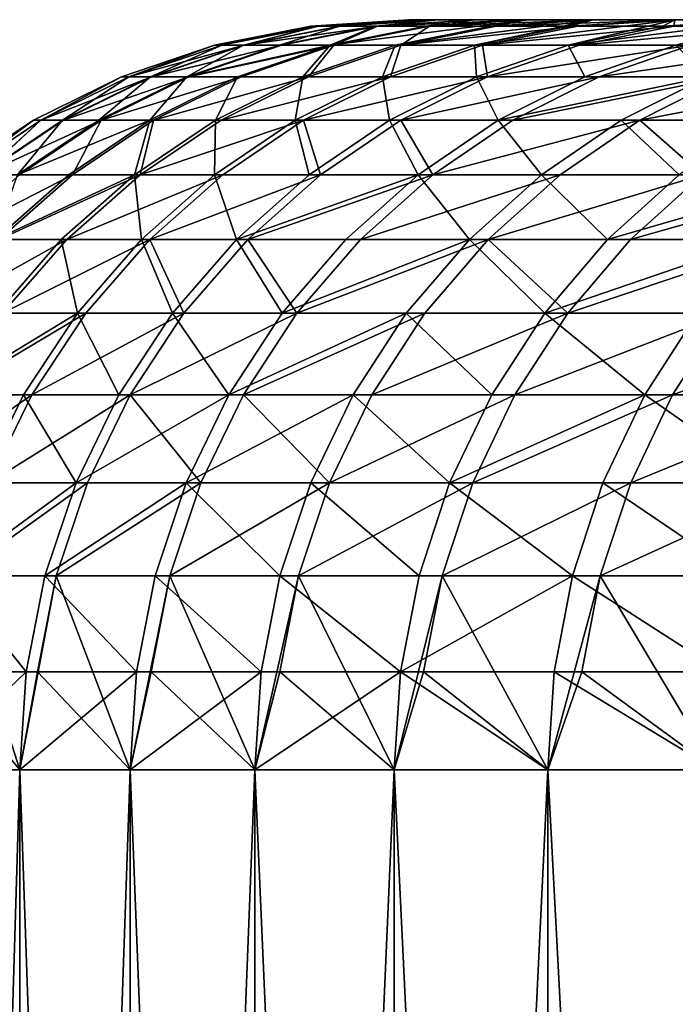
# Model space of a CAD drawing. Extents: x -310 to 68, y 7 to 1060.
# Drawn here: x -67 to -65, y 17 to 20 of the extents above; entities that cross this region are included whole.
import ezdxf

# ---------------------------------------------------------------- set-up
doc = ezdxf.new("R2010")
doc.units = 0
doc.header["$MEASUREMENT"] = 0

msp = doc.modelspace()

# ---------------------------------------------------------------- linework, layer by layer
for points in [[(-65.997757, 19.431852, 1.620154), (-65.761055, 19.482889), (-66.017639, 19.431852)], [(-65.99836, 19.431852, -1.595233), (-66.017639, 19.431852), (-65.761055, 19.482889)], [(-65.99836, 19.431852, -1.595233), (-65.761055, 19.482889), (-65.741852, 19.482889, -1.589033)], [(-65.940544, 19.431852, -3.189535), (-65.99836, 19.431852, -1.595233), (-65.741852, 19.482889, -1.589033)], [(-65.997757, 19.431852, 1.620154), (-65.938118, 19.431852, 3.239332), (-65.741249, 19.482889, 1.613857)], [(-65.997757, 19.431852, 1.620154), (-65.741249, 19.482889, 1.613857), (-65.761055, 19.482889)], [(-65.940544, 19.431852, -3.189535), (-65.741852, 19.482889, -1.589033), (-65.684258, 19.482889, -3.177139)], [(-65.844223, 19.431852, -4.781974), (-65.940544, 19.431852, -3.189535), (-65.684258, 19.482889, -3.177139)], [(-65.938118, 19.431852, 3.239332), (-65.58287, 19.482889, 4.837683), (-65.681839, 19.482889, 3.226742)], [(-65.938118, 19.431852, 3.239332), (-65.83876, 19.431852, 4.856559), (-65.58287, 19.482889, 4.837683)], [(-65.741249, 19.482889, 1.613857), (-65.938118, 19.431852, 3.239332), (-65.681839, 19.482889, 3.226742)], [(-65.844223, 19.431852, -4.781974), (-65.684258, 19.482889, -3.177139), (-65.58831, 19.482889, -4.763389)], [(-65.709442, 19.431852, -6.371621), (-65.844223, 19.431852, -4.781974), (-65.58831, 19.482889, -4.763389)], [(-65.83876, 19.431852, 4.856559), (-65.699745, 19.431852, 6.47086), (-65.58287, 19.482889, 4.837683)], [(-65.761055, 19.482889), (-65.48027, 19.5, 1.60745), (-65.5, 19.5)], [(-65.741249, 19.482889, 1.613857), (-65.48027, 19.5, 1.60745), (-65.761055, 19.482889)], [(-65.741852, 19.482889, -1.589033), (-65.761055, 19.482889), (-65.5, 19.5)], [(-65.741852, 19.482889, -1.589033), (-65.5, 19.5), (-65.48027, 19.5, -1.60745)], [(-65.684258, 19.482889, -3.177139), (-65.741852, 19.482889, -1.589033), (-65.48027, 19.5, -1.60745)], [(-65.741249, 19.482889, 1.613857), (-65.681839, 19.482889, 3.226742), (-65.421104, 19.5, 3.213933)], [(-65.741249, 19.482889, 1.613857), (-65.421104, 19.5, 3.213933), (-65.48027, 19.5, 1.60745)], [(-65.709442, 19.431852, -6.371621), (-65.454056, 19.482889, -6.346857), (-65.184601, 19.5, -6.420123)], [(-65.536293, 19.431852, -7.957547), (-65.709442, 19.431852, -6.371621), (-65.184601, 19.5, -6.420123)], [(-65.709442, 19.431852, -6.371621), (-65.58831, 19.482889, -4.763389), (-65.454056, 19.482889, -6.346857)], [(-65.699745, 19.431852, 6.47086), (-65.521156, 19.431852, 8.081264), (-65.444397, 19.482889, 6.44571)], [(-65.58287, 19.482889, 4.837683), (-65.699745, 19.431852, 6.47086), (-65.444397, 19.482889, 6.44571)], [(-65.684258, 19.482889, -3.177139), (-65.48027, 19.5, -1.60745), (-65.421104, 19.5, -3.213933)], [(-65.58831, 19.482889, -4.763389), (-65.684258, 19.482889, -3.177139), (-65.421104, 19.5, -3.213933)], [(-65.681839, 19.482889, 3.226742), (-65.58287, 19.482889, 4.837683), (-65.421104, 19.5, 3.213933)], [(-65.58831, 19.482889, -4.763389), (-65.421104, 19.5, -3.213933), (-65.322525, 19.5, -4.818479)], [(-65.454056, 19.482889, -6.346857), (-65.58831, 19.482889, -4.763389), (-65.322525, 19.5, -4.818479)], [(-65.58287, 19.482889, 4.837683), (-65.322525, 19.5, 4.818479), (-65.421104, 19.5, 3.213933)], [(-65.58287, 19.482889, 4.837683), (-65.184601, 19.5, 6.420123), (-65.322525, 19.5, 4.818479)], [(-65.58287, 19.482889, 4.837683), (-65.444397, 19.482889, 6.44571), (-65.184601, 19.5, 6.420123)], [(-65.536293, 19.431852, -7.957547), (-65.184601, 19.5, -6.420123), (-65.281578, 19.482889, -7.926619)], [(-65.536293, 19.431852, -7.957547), (-65.281578, 19.482889, -7.926619), (-65.007408, 19.5, -8.0179)], [(-65.324875, 19.431852, -9.538826), (-65.536293, 19.431852, -7.957547), (-65.007408, 19.5, -8.0179)], [(-65.521156, 19.431852, 8.081264), (-65.049286, 19.482889, 9.649151), (-65.266502, 19.482889, 8.049855)], [(-65.521156, 19.431852, 8.081264), (-65.303101, 19.431852, 9.686799), (-65.049286, 19.482889, 9.649151)], [(-65.444397, 19.482889, 6.44571), (-65.521156, 19.431852, 8.081264), (-65.266502, 19.482889, 8.049855)], [(-65.5, 19.5), (-65.48027, 19.5, 1.60745), (-25.549999, 19.5)], [(-65.48027, 19.5, -1.60745), (-65.5, 19.5), (-25.549999, 19.5)], [(-65.48027, 19.5, 1.60745), (-25.530302, 19.5, 1.003088), (-25.549999, 19.5)], [(-65.48027, 19.5, 1.60745), (-65.421104, 19.5, 3.213933), (-25.530302, 19.5, 1.003088)], [(-65.48027, 19.5, -1.60745), (-25.549999, 19.5), (-25.530302, 19.5, -1.003088)], [(-65.421104, 19.5, -3.213933), (-65.48027, 19.5, -1.60745), (-25.530302, 19.5, -1.003088)], [(-65.454056, 19.482889, -6.346857), (-65.322525, 19.5, -4.818479), (-65.184601, 19.5, -6.420123)], [(-65.444397, 19.482889, 6.44571), (-65.266502, 19.482889, 8.049855), (-65.007408, 19.5, 8.0179)], [(-65.444397, 19.482889, 6.44571), (-65.007408, 19.5, 8.0179), (-65.184601, 19.5, 6.420123)], [(-65.421104, 19.5, 3.213933), (-25.471237, 19.5, 2.00463), (-25.530302, 19.5, 1.003088)], [(-65.421104, 19.5, 3.213933), (-65.322525, 19.5, 4.818479), (-25.471237, 19.5, 2.00463)], [(-65.421104, 19.5, -3.213933), (-25.530302, 19.5, -1.003088), (-25.471237, 19.5, -2.00463)], [(-65.322525, 19.5, -4.818479), (-65.421104, 19.5, -3.213933), (-25.471237, 19.5, -2.00463)], [(-65.324875, 19.431852, -9.538826), (-65.070984, 19.482889, -9.501752), (-64.791061, 19.5, -9.610847)], [(-65.324875, 19.431852, -9.538826), (-65.007408, 19.5, -8.0179), (-65.070984, 19.482889, -9.501752)], [(-65.07531, 19.431852, -11.114534), (-65.324875, 19.431852, -9.538826), (-64.791061, 19.5, -9.610847)], [(-65.322525, 19.5, 4.818479), (-65.184601, 19.5, 6.420123), (-25.471237, 19.5, 2.00463)], [(-65.184601, 19.5, -6.420123), (-65.322525, 19.5, -4.818479), (-25.471237, 19.5, -2.00463)], [(-65.303101, 19.431852, 9.686799), (-65.0457, 19.431852, 11.2865), (-64.792892, 19.482889, 11.242634)], [(-65.303101, 19.431852, 9.686799), (-64.792892, 19.482889, 11.242634), (-65.049286, 19.482889, 9.649151)], [(-65.281578, 19.482889, -7.926619), (-65.184601, 19.5, -6.420123), (-65.007408, 19.5, -8.0179)], [(-65.266502, 19.482889, 8.049855), (-64.791061, 19.5, 9.610847), (-65.007408, 19.5, 8.0179)], [(-65.266502, 19.482889, 8.049855), (-65.049286, 19.482889, 9.649151), (-64.791061, 19.5, 9.610847)], [(-65.184601, 19.5, 6.420123), (-25.3729, 19.5, 3.003081), (-25.471237, 19.5, 2.00463)], [(-65.184601, 19.5, 6.420123), (-65.007408, 19.5, 8.0179), (-25.3729, 19.5, 3.003081)], [(-65.184601, 19.5, -6.420123), (-25.471237, 19.5, -2.00463), (-25.3729, 19.5, -3.003081)], [(-65.007408, 19.5, -8.0179), (-65.184601, 19.5, -6.420123), (-25.3729, 19.5, -3.003081)], [(-65.07531, 19.431852, -11.114534), (-64.791061, 19.5, -9.610847), (-64.822388, 19.482889, -11.071336)], [(-65.07531, 19.431852, -11.114534), (-64.822388, 19.482889, -11.071336), (-64.535683, 19.5, -11.198004)], [(-64.787735, 19.431852, -12.683752), (-65.07531, 19.431852, -11.114534), (-64.535683, 19.5, -11.198004)], [(-65.070984, 19.482889, -9.501752), (-65.007408, 19.5, -8.0179), (-64.791061, 19.5, -9.610847)], [(-65.049286, 19.482889, 9.649151), (-64.792892, 19.482889, 11.242634), (-64.791061, 19.5, 9.610847)], [(-65.0457, 19.431852, 11.2865), (-64.74913, 19.431852, 12.879402), (-64.497475, 19.482889, 12.829345)], [(-65.0457, 19.431852, 11.2865), (-64.497475, 19.482889, 12.829345), (-64.792892, 19.482889, 11.242634)], [(-65.007408, 19.5, 8.0179), (-64.791061, 19.5, 9.610847), (-25.3729, 19.5, 3.003081)], [(-64.791061, 19.5, -9.610847), (-65.007408, 19.5, -8.0179), (-25.3729, 19.5, -3.003081)], [(-64.822388, 19.482889, -11.071336), (-64.791061, 19.5, -9.610847), (-64.535683, 19.5, -11.198004)], [(-64.792892, 19.482889, 11.242634), (-64.535683, 19.5, 11.198004), (-64.791061, 19.5, 9.610847)], [(-64.792892, 19.482889, 11.242634), (-64.497475, 19.482889, 12.829345), (-64.535683, 19.5, 11.198004)], [(-64.791061, 19.5, 9.610847), (-25.235437, 19.5, 3.996901), (-25.3729, 19.5, 3.003081)], [(-64.791061, 19.5, 9.610847), (-64.535683, 19.5, 11.198004), (-25.235437, 19.5, 3.996901)], [(-64.791061, 19.5, -9.610847), (-25.3729, 19.5, -3.003081), (-25.235437, 19.5, -3.996901)], [(-64.535683, 19.5, -11.198004), (-64.791061, 19.5, -9.610847), (-25.235437, 19.5, -3.996901)], [(-66.245407, 19.347759, 1.626233), (-66.017639, 19.431852), (-66.265366, 19.347759)], [(-66.246017, 19.347759, -1.601219), (-66.265366, 19.347759), (-66.017639, 19.431852)], [(-66.246017, 19.347759, -1.601219), (-66.017639, 19.431852), (-65.99836, 19.431852, -1.595233)], [(-66.187981, 19.347759, -3.201504), (-66.246017, 19.347759, -1.601219), (-65.99836, 19.431852, -1.595233)], [(-66.245407, 19.347759, 1.626233), (-65.938118, 19.431852, 3.239332), (-65.997757, 19.431852, 1.620154)], [(-66.245407, 19.347759, 1.626233), (-66.185547, 19.347759, 3.251487), (-65.938118, 19.431852, 3.239332)], [(-66.245407, 19.347759, 1.626233), (-65.997757, 19.431852, 1.620154), (-66.017639, 19.431852)], [(-66.187981, 19.347759, -3.201504), (-65.99836, 19.431852, -1.595233), (-65.940544, 19.431852, -3.189535)], [(-66.091301, 19.347759, -4.799919), (-66.187981, 19.347759, -3.201504), (-65.940544, 19.431852, -3.189535)], [(-66.185547, 19.347759, 3.251487), (-65.83876, 19.431852, 4.856559), (-65.938118, 19.431852, 3.239332)], [(-66.185547, 19.347759, 3.251487), (-66.085815, 19.347759, 4.874783), (-65.83876, 19.431852, 4.856559)], [(-66.091301, 19.347759, -4.799919), (-65.940544, 19.431852, -3.189535), (-65.844223, 19.431852, -4.781974)], [(-65.709442, 19.431852, -6.371621), (-66.091301, 19.347759, -4.799919), (-65.844223, 19.431852, -4.781974)], [(-65.956017, 19.347759, -6.39553), (-66.091301, 19.347759, -4.799919), (-65.709442, 19.431852, -6.371621)], [(-66.085815, 19.347759, 4.874783), (-65.946281, 19.347759, 6.495142), (-65.699745, 19.431852, 6.47086)], [(-66.085815, 19.347759, 4.874783), (-65.699745, 19.431852, 6.47086), (-65.83876, 19.431852, 4.856559)], [(-65.782219, 19.347759, -7.987407), (-65.956017, 19.347759, -6.39553), (-65.709442, 19.431852, -6.371621)], [(-65.946281, 19.347759, 6.495142), (-65.767021, 19.347759, 8.111588), (-65.699745, 19.431852, 6.47086)], [(-65.782219, 19.347759, -7.987407), (-65.709442, 19.431852, -6.371621), (-65.536293, 19.431852, -7.957547)], [(-65.570007, 19.347759, -9.57462), (-65.782219, 19.347759, -7.987407), (-65.536293, 19.431852, -7.957547)], [(-65.767021, 19.347759, 8.111588), (-65.548141, 19.347759, 9.723148), (-65.521156, 19.431852, 8.081264)], [(-65.699745, 19.431852, 6.47086), (-65.767021, 19.347759, 8.111588), (-65.521156, 19.431852, 8.081264)], [(-65.570007, 19.347759, -9.57462), (-65.536293, 19.431852, -7.957547), (-65.324875, 19.431852, -9.538826)], [(-65.319504, 19.347759, -11.156241), (-65.570007, 19.347759, -9.57462), (-65.324875, 19.431852, -9.538826)], [(-65.548141, 19.347759, 9.723148), (-65.289787, 19.347759, 11.328853), (-65.303101, 19.431852, 9.686799)], [(-65.521156, 19.431852, 8.081264), (-65.548141, 19.347759, 9.723148), (-65.303101, 19.431852, 9.686799)], [(-65.319504, 19.347759, -11.156241), (-65.324875, 19.431852, -9.538826), (-65.07531, 19.431852, -11.114534)], [(-65.030853, 19.347759, -12.731347), (-65.319504, 19.347759, -11.156241), (-65.07531, 19.431852, -11.114534)], [(-65.303101, 19.431852, 9.686799), (-65.289787, 19.347759, 11.328853), (-65.0457, 19.431852, 11.2865)], [(-65.289787, 19.347759, 11.328853), (-64.992096, 19.347759, 12.927732), (-64.74913, 19.431852, 12.879402)], [(-65.289787, 19.347759, 11.328853), (-64.74913, 19.431852, 12.879402), (-65.0457, 19.431852, 11.2865)], [(-65.030853, 19.347759, -12.731347), (-65.07531, 19.431852, -11.114534), (-64.787735, 19.431852, -12.683752)], [(-64.704224, 19.347759, -14.299019), (-65.030853, 19.347759, -12.731347), (-64.787735, 19.431852, -12.683752)], [(-64.992096, 19.347759, 12.927732), (-64.413551, 19.431852, 14.464546), (-64.74913, 19.431852, 12.879402)], [(-64.992096, 19.347759, 12.927732), (-64.655258, 19.347759, 14.518824), (-64.413551, 19.431852, 14.464546)], [(-66.479973, 19.23205, 1.631992), (-66.265366, 19.347759), (-66.5, 19.23205)], [(-66.480583, 19.23205, -1.606889), (-66.5, 19.23205), (-66.265366, 19.347759)], [(-66.480583, 19.23205, -1.606889), (-66.265366, 19.347759), (-66.246017, 19.347759, -1.601219)], [(-66.42234, 19.23205, -3.21284), (-66.480583, 19.23205, -1.606889), (-66.246017, 19.347759, -1.601219)], [(-66.479973, 19.23205, 1.631992), (-66.185547, 19.347759, 3.251487), (-66.245407, 19.347759, 1.626233)], [(-66.479973, 19.23205, 1.631992), (-66.419899, 19.23205, 3.263), (-66.185547, 19.347759, 3.251487)], [(-66.479973, 19.23205, 1.631992), (-66.245407, 19.347759, 1.626233), (-66.265366, 19.347759)], [(-66.42234, 19.23205, -3.21284), (-66.246017, 19.347759, -1.601219), (-66.187981, 19.347759, -3.201504)], [(-66.325317, 19.23205, -4.816914), (-66.42234, 19.23205, -3.21284), (-66.187981, 19.347759, -3.201504)], [(-66.419899, 19.23205, 3.263), (-66.319817, 19.23205, 4.892044), (-66.085815, 19.347759, 4.874783)], [(-66.419899, 19.23205, 3.263), (-66.085815, 19.347759, 4.874783), (-66.185547, 19.347759, 3.251487)], [(-66.325317, 19.23205, -4.816914), (-66.187981, 19.347759, -3.201504), (-66.091301, 19.347759, -4.799919)], [(-66.189552, 19.23205, -6.418176), (-66.325317, 19.23205, -4.816914), (-66.091301, 19.347759, -4.799919)], [(-66.319817, 19.23205, 4.892044), (-66.179787, 19.23205, 6.51814), (-65.946281, 19.347759, 6.495142)], [(-66.319817, 19.23205, 4.892044), (-65.946281, 19.347759, 6.495142), (-66.085815, 19.347759, 4.874783)], [(-66.189552, 19.23205, -6.418176), (-66.091301, 19.347759, -4.799919), (-65.956017, 19.347759, -6.39553)], [(-66.015137, 19.23205, -8.015689), (-66.189552, 19.23205, -6.418176), (-65.956017, 19.347759, -6.39553)], [(-66.179787, 19.23205, 6.51814), (-65.999886, 19.23205, 8.14031), (-65.767021, 19.347759, 8.111588)], [(-66.179787, 19.23205, 6.51814), (-65.767021, 19.347759, 8.111588), (-65.946281, 19.347759, 6.495142)], [(-66.015137, 19.23205, -8.015689), (-65.956017, 19.347759, -6.39553), (-65.782219, 19.347759, -7.987407)], [(-65.802177, 19.23205, -9.608521), (-66.015137, 19.23205, -8.015689), (-65.782219, 19.347759, -7.987407)], [(-65.999886, 19.23205, 8.14031), (-65.780235, 19.23205, 9.757577), (-65.548141, 19.347759, 9.723148)], [(-65.999886, 19.23205, 8.14031), (-65.548141, 19.347759, 9.723148), (-65.767021, 19.347759, 8.111588)], [(-65.802177, 19.23205, -9.608521), (-65.782219, 19.347759, -7.987407), (-65.570007, 19.347759, -9.57462)], [(-65.550781, 19.23205, -11.195744), (-65.802177, 19.23205, -9.608521), (-65.570007, 19.347759, -9.57462)], [(-65.780235, 19.23205, 9.757577), (-65.520966, 19.23205, 11.368965), (-65.289787, 19.347759, 11.328853)], [(-65.780235, 19.23205, 9.757577), (-65.289787, 19.347759, 11.328853), (-65.548141, 19.347759, 9.723148)], [(-65.550781, 19.23205, -11.195744), (-65.570007, 19.347759, -9.57462), (-65.319504, 19.347759, -11.156241)], [(-65.261116, 19.23205, -12.776426), (-65.550781, 19.23205, -11.195744), (-65.319504, 19.347759, -11.156241)], [(-65.520966, 19.23205, 11.368965), (-65.222221, 19.23205, 12.973506), (-64.992096, 19.347759, 12.927732)], [(-65.520966, 19.23205, 11.368965), (-64.992096, 19.347759, 12.927732), (-65.289787, 19.347759, 11.328853)], [(-65.261116, 19.23205, -12.776426), (-65.319504, 19.347759, -11.156241), (-65.030853, 19.347759, -12.731347)], [(-64.704224, 19.347759, -14.299019), (-65.261116, 19.23205, -12.776426), (-65.030853, 19.347759, -12.731347)], [(-64.933334, 19.23205, -14.349649), (-65.261116, 19.23205, -12.776426), (-64.704224, 19.347759, -14.299019)], [(-65.222221, 19.23205, 12.973506), (-64.655258, 19.347759, 14.518824), (-64.992096, 19.347759, 12.927732)], [(-65.222221, 19.23205, 12.973506), (-64.884193, 19.23205, 14.570232), (-64.655258, 19.347759, 14.518824)], [(-64.567635, 19.23205, -15.914492), (-64.933334, 19.23205, -14.349649), (-64.704224, 19.347759, -14.299019)], [(-64.884193, 19.23205, 14.570232), (-64.50708, 19.23205, 16.158182), (-64.27948, 19.347759, 16.101171)], [(-64.884193, 19.23205, 14.570232), (-64.27948, 19.347759, 16.101171), (-64.655258, 19.347759, 14.518824)], [(-66.697426, 19.086706, 1.63733), (-66.5, 19.23205), (-66.717522, 19.086706)], [(-66.698044, 19.086706, -1.612145), (-66.717522, 19.086706), (-66.5, 19.23205)], [(-66.698044, 19.086706, -1.612145), (-66.5, 19.23205), (-66.480583, 19.23205, -1.606889)], [(-66.63961, 19.086706, -3.223349), (-66.698044, 19.086706, -1.612145), (-66.480583, 19.23205, -1.606889)], [(-66.697426, 19.086706, 1.63733), (-66.637161, 19.086706, 3.273674), (-66.479973, 19.23205, 1.631992)], [(-66.697426, 19.086706, 1.63733), (-66.479973, 19.23205, 1.631992), (-66.5, 19.23205)], [(-66.63961, 19.086706, -3.223349), (-66.480583, 19.23205, -1.606889), (-66.42234, 19.23205, -3.21284)], [(-66.542267, 19.086706, -4.83267), (-66.63961, 19.086706, -3.223349), (-66.42234, 19.23205, -3.21284)], [(-66.637161, 19.086706, 3.273674), (-66.536751, 19.086706, 4.908045), (-66.319817, 19.23205, 4.892044)], [(-66.637161, 19.086706, 3.273674), (-66.319817, 19.23205, 4.892044), (-66.419899, 19.23205, 3.263)], [(-66.479973, 19.23205, 1.631992), (-66.637161, 19.086706, 3.273674), (-66.419899, 19.23205, 3.263)], [(-66.542267, 19.086706, -4.83267), (-66.42234, 19.23205, -3.21284), (-66.325317, 19.23205, -4.816914)], [(-66.189552, 19.23205, -6.418176), (-66.542267, 19.086706, -4.83267), (-66.325317, 19.23205, -4.816914)], [(-66.406059, 19.086706, -6.43917), (-66.542267, 19.086706, -4.83267), (-66.189552, 19.23205, -6.418176)], [(-66.536751, 19.086706, 4.908045), (-66.396263, 19.086706, 6.539461), (-66.319817, 19.23205, 4.892044)], [(-66.231079, 19.086706, -8.041908), (-66.406059, 19.086706, -6.43917), (-66.189552, 19.23205, -6.418176)], [(-66.396263, 19.086706, 6.539461), (-66.215775, 19.086706, 8.166937), (-66.179787, 19.23205, 6.51814)], [(-66.319817, 19.23205, 4.892044), (-66.396263, 19.086706, 6.539461), (-66.179787, 19.23205, 6.51814)], [(-66.231079, 19.086706, -8.041908), (-66.189552, 19.23205, -6.418176), (-66.015137, 19.23205, -8.015689)], [(-66.017418, 19.086706, -9.639952), (-66.231079, 19.086706, -8.041908), (-66.015137, 19.23205, -8.015689)], [(-66.215775, 19.086706, 8.166937), (-65.995407, 19.086706, 9.789494), (-65.780235, 19.23205, 9.757577)], [(-66.215775, 19.086706, 8.166937), (-65.780235, 19.23205, 9.757577), (-65.999886, 19.23205, 8.14031)], [(-66.179787, 19.23205, 6.51814), (-66.215775, 19.086706, 8.166937), (-65.999886, 19.23205, 8.14031)], [(-66.017418, 19.086706, -9.639952), (-66.015137, 19.23205, -8.015689), (-65.802177, 19.23205, -9.608521)], [(-65.765205, 19.086706, -11.232365), (-66.017418, 19.086706, -9.639952), (-65.802177, 19.23205, -9.608521)], [(-65.995407, 19.086706, 9.789494), (-65.735283, 19.086706, 11.406154), (-65.780235, 19.23205, 9.757577)], [(-65.765205, 19.086706, -11.232365), (-65.802177, 19.23205, -9.608521), (-65.550781, 19.23205, -11.195744)], [(-65.780235, 19.23205, 9.757577), (-65.735283, 19.086706, 11.406154), (-65.520966, 19.23205, 11.368965)], [(-65.474586, 19.086706, -12.818218), (-65.765205, 19.086706, -11.232365), (-65.550781, 19.23205, -11.195744)], [(-65.735283, 19.086706, 11.406154), (-65.435562, 19.086706, 13.015943), (-65.520966, 19.23205, 11.368965)], [(-65.474586, 19.086706, -12.818218), (-65.550781, 19.23205, -11.195744), (-65.261116, 19.23205, -12.776426)], [(-65.520966, 19.23205, 11.368965), (-65.435562, 19.086706, 13.015943), (-65.222221, 19.23205, 12.973506)], [(-65.145729, 19.086706, -14.396587), (-65.474586, 19.086706, -12.818218), (-65.261116, 19.23205, -12.776426)], [(-65.435562, 19.086706, 13.015943), (-64.884193, 19.23205, 14.570232), (-65.222221, 19.23205, 12.973506)], [(-65.435562, 19.086706, 13.015943), (-65.096428, 19.086706, 14.617892), (-64.884193, 19.23205, 14.570232)], [(-65.145729, 19.086706, -14.396587), (-65.261116, 19.23205, -12.776426), (-64.933334, 19.23205, -14.349649)], [(-64.778831, 19.086706, -15.966548), (-65.145729, 19.086706, -14.396587), (-64.933334, 19.23205, -14.349649)], [(-65.096428, 19.086706, 14.617892), (-64.718079, 19.086706, 16.211035), (-64.884193, 19.23205, 14.570232)], [(-64.778831, 19.086706, -15.966548), (-64.933334, 19.23205, -14.349649), (-64.567635, 19.23205, -15.914492)], [(-64.884193, 19.23205, 14.570232), (-64.718079, 19.086706, 16.211035), (-64.50708, 19.23205, 16.158182)], [(-66.73291, 18.914213, 4.922515), (-66.396263, 19.086706, 6.539461), (-66.536751, 19.086706, 4.908045)], [(-66.73291, 18.914213, 4.922515), (-66.592003, 18.914213, 6.55874), (-66.396263, 19.086706, 6.539461)], [(-66.601837, 18.914213, -6.458153), (-66.542267, 19.086706, -4.83267), (-66.406059, 19.086706, -6.43917)], [(-66.231079, 19.086706, -8.041908), (-66.601837, 18.914213, -6.458153), (-66.406059, 19.086706, -6.43917)], [(-66.426331, 18.914213, -8.065618), (-66.601837, 18.914213, -6.458153), (-66.231079, 19.086706, -8.041908)], [(-66.592003, 18.914213, 6.55874), (-66.215775, 19.086706, 8.166937), (-66.396263, 19.086706, 6.539461)], [(-66.592003, 18.914213, 6.55874), (-66.410988, 18.914213, 8.191014), (-66.215775, 19.086706, 8.166937)], [(-66.212044, 18.914213, -9.668371), (-66.426331, 18.914213, -8.065618), (-66.231079, 19.086706, -8.041908)], [(-66.410988, 18.914213, 8.191014), (-66.189972, 18.914213, 9.818355), (-65.995407, 19.086706, 9.789494)], [(-66.410988, 18.914213, 8.191014), (-65.995407, 19.086706, 9.789494), (-66.215775, 19.086706, 8.166937)], [(-66.212044, 18.914213, -9.668371), (-66.231079, 19.086706, -8.041908), (-66.017418, 19.086706, -9.639952)], [(-65.959084, 18.914213, -11.265479), (-66.212044, 18.914213, -9.668371), (-66.017418, 19.086706, -9.639952)], [(-66.189972, 18.914213, 9.818355), (-65.735283, 19.086706, 11.406154), (-65.995407, 19.086706, 9.789494)], [(-66.189972, 18.914213, 9.818355), (-65.929077, 18.914213, 11.43978), (-65.735283, 19.086706, 11.406154)], [(-65.959084, 18.914213, -11.265479), (-66.017418, 19.086706, -9.639952), (-65.765205, 19.086706, -11.232365)], [(-65.474586, 19.086706, -12.818218), (-65.959084, 18.914213, -11.265479), (-65.765205, 19.086706, -11.232365)], [(-65.66761, 18.914213, -12.856009), (-65.959084, 18.914213, -11.265479), (-65.474586, 19.086706, -12.818218)], [(-65.929077, 18.914213, 11.43978), (-65.628479, 18.914213, 13.054316), (-65.435562, 19.086706, 13.015943)], [(-65.929077, 18.914213, 11.43978), (-65.435562, 19.086706, 13.015943), (-65.735283, 19.086706, 11.406154)], [(-65.337784, 18.914213, -14.43903), (-65.66761, 18.914213, -12.856009), (-65.474586, 19.086706, -12.818218)], [(-65.628479, 18.914213, 13.054316), (-65.288338, 18.914213, 14.660987), (-65.096428, 19.086706, 14.617892)], [(-65.628479, 18.914213, 13.054316), (-65.096428, 19.086706, 14.617892), (-65.435562, 19.086706, 13.015943)], [(-65.337784, 18.914213, -14.43903), (-65.474586, 19.086706, -12.818218), (-65.145729, 19.086706, -14.396587)], [(-64.96981, 18.914213, -16.01362), (-65.337784, 18.914213, -14.43903), (-65.145729, 19.086706, -14.396587)], [(-65.288338, 18.914213, 14.660987), (-64.718079, 19.086706, 16.211035), (-65.096428, 19.086706, 14.617892)], [(-65.288338, 18.914213, 14.660987), (-64.908882, 18.914213, 16.258827), (-64.718079, 19.086706, 16.211035)], [(-64.96981, 18.914213, -16.01362), (-65.145729, 19.086706, -14.396587), (-64.778831, 19.086706, -15.966548)], [(-64.374107, 19.086706, -17.527185), (-64.96981, 18.914213, -16.01362), (-64.778831, 19.086706, -15.966548)], [(-64.563889, 18.914213, -17.578857), (-64.96981, 18.914213, -16.01362), (-64.374107, 19.086706, -17.527185)], [(-64.908882, 18.914213, 16.258827), (-64.300751, 19.086706, 17.794415), (-64.718079, 19.086706, 16.211035)], [(-64.908882, 18.914213, 16.258827), (-64.490318, 18.914213, 17.846874), (-64.300751, 19.086706, 17.794415)], [(-66.763664, 18.717524, 6.575647), (-66.582184, 18.717524, 8.212129), (-66.410988, 18.914213, 8.191014)], [(-66.763664, 18.717524, 6.575647), (-66.410988, 18.914213, 8.191014), (-66.592003, 18.914213, 6.55874)], [(-66.597572, 18.717524, -8.086409), (-66.601837, 18.914213, -6.458153), (-66.426331, 18.914213, -8.065618)], [(-66.382729, 18.717524, -9.693295), (-66.597572, 18.717524, -8.086409), (-66.426331, 18.914213, -8.065618)], [(-66.582184, 18.717524, 8.212129), (-66.360596, 18.717524, 9.843664), (-66.189972, 18.914213, 9.818355)], [(-66.582184, 18.717524, 8.212129), (-66.189972, 18.914213, 9.818355), (-66.410988, 18.914213, 8.191014)], [(-66.382729, 18.717524, -9.693295), (-66.426331, 18.914213, -8.065618), (-66.212044, 18.914213, -9.668371)], [(-66.12912, 18.717524, -11.294519), (-66.382729, 18.717524, -9.693295), (-66.212044, 18.914213, -9.668371)], [(-66.360596, 18.717524, 9.843664), (-66.09903, 18.717524, 11.46927), (-66.189972, 18.914213, 9.818355)], [(-66.12912, 18.717524, -11.294519), (-66.212044, 18.914213, -9.668371), (-65.959084, 18.914213, -11.265479)], [(-66.189972, 18.914213, 9.818355), (-66.09903, 18.717524, 11.46927), (-65.929077, 18.914213, 11.43978)], [(-65.836891, 18.717524, -12.889149), (-66.12912, 18.717524, -11.294519), (-65.959084, 18.914213, -11.265479)], [(-66.09903, 18.717524, 11.46927), (-65.797653, 18.717524, 13.087967), (-65.929077, 18.914213, 11.43978)], [(-65.836891, 18.717524, -12.889149), (-65.959084, 18.914213, -11.265479), (-65.66761, 18.914213, -12.856009)], [(-65.929077, 18.914213, 11.43978), (-65.797653, 18.717524, 13.087967), (-65.628479, 18.914213, 13.054316)], [(-65.337784, 18.914213, -14.43903), (-65.836891, 18.717524, -12.889149), (-65.66761, 18.914213, -12.856009)], [(-65.506218, 18.717524, -14.476251), (-65.836891, 18.717524, -12.889149), (-65.337784, 18.914213, -14.43903)], [(-65.797653, 18.717524, 13.087967), (-65.288338, 18.914213, 14.660987), (-65.628479, 18.914213, 13.054316)], [(-65.797653, 18.717524, 13.087967), (-65.456642, 18.717524, 14.698781), (-65.288338, 18.914213, 14.660987)], [(-65.137291, 18.717524, -16.054899), (-65.506218, 18.717524, -14.476251), (-65.337784, 18.914213, -14.43903)], [(-65.456642, 18.717524, 14.698781), (-65.076202, 18.717524, 16.300739), (-65.288338, 18.914213, 14.660987)], [(-65.137291, 18.717524, -16.054899), (-65.337784, 18.914213, -14.43903), (-64.96981, 18.914213, -16.01362)], [(-65.288338, 18.914213, 14.660987), (-65.076202, 18.717524, 16.300739), (-64.908882, 18.914213, 16.258827)], [(-64.563889, 18.914213, -17.578857), (-65.137291, 18.717524, -16.054899), (-64.96981, 18.914213, -16.01362)], [(-64.730324, 18.717524, -17.624172), (-65.137291, 18.717524, -16.054899), (-64.563889, 18.914213, -17.578857)], [(-65.076202, 18.717524, 16.300739), (-64.656563, 18.717524, 17.892881), (-64.490318, 18.914213, 17.846874)], [(-65.076202, 18.717524, 16.300739), (-64.490318, 18.914213, 17.846874), (-64.908882, 18.914213, 16.258827)], [(-66.382729, 18.717524, -9.693295), (-66.741852, 18.5, -8.103929), (-66.597572, 18.717524, -8.086409)], [(-66.526543, 18.5, -9.714295), (-66.741852, 18.5, -8.103929), (-66.382729, 18.717524, -9.693295)], [(-66.726433, 18.5, 8.22992), (-66.504364, 18.5, 9.864991), (-66.360596, 18.717524, 9.843664)], [(-66.726433, 18.5, 8.22992), (-66.360596, 18.717524, 9.843664), (-66.582184, 18.717524, 8.212129)], [(-66.272385, 18.5, -11.318989), (-66.526543, 18.5, -9.714295), (-66.382729, 18.717524, -9.693295)], [(-66.504364, 18.5, 9.864991), (-66.09903, 18.717524, 11.46927), (-66.360596, 18.717524, 9.843664)], [(-66.504364, 18.5, 9.864991), (-66.242233, 18.5, 11.494119), (-66.09903, 18.717524, 11.46927)], [(-66.272385, 18.5, -11.318989), (-66.382729, 18.717524, -9.693295), (-66.12912, 18.717524, -11.294519)], [(-65.979523, 18.5, -12.917073), (-66.272385, 18.5, -11.318989), (-66.12912, 18.717524, -11.294519)], [(-66.242233, 18.5, 11.494119), (-65.797653, 18.717524, 13.087967), (-66.09903, 18.717524, 11.46927)], [(-66.242233, 18.5, 11.494119), (-65.940208, 18.5, 13.116323), (-65.797653, 18.717524, 13.087967)], [(-65.979523, 18.5, -12.917073), (-66.12912, 18.717524, -11.294519), (-65.836891, 18.717524, -12.889149)], [(-65.506218, 18.717524, -14.476251), (-65.979523, 18.5, -12.917073), (-65.836891, 18.717524, -12.889149)], [(-65.64814, 18.5, -14.507614), (-65.979523, 18.5, -12.917073), (-65.506218, 18.717524, -14.476251)], [(-65.940208, 18.5, 13.116323), (-65.598457, 18.5, 14.730626), (-65.456642, 18.717524, 14.698781)], [(-65.940208, 18.5, 13.116323), (-65.456642, 18.717524, 14.698781), (-65.797653, 18.717524, 13.087967)], [(-65.278412, 18.5, -16.089684), (-65.64814, 18.5, -14.507614), (-65.506218, 18.717524, -14.476251)], [(-65.598457, 18.5, 14.730626), (-65.076202, 18.717524, 16.300739), (-65.456642, 18.717524, 14.698781)], [(-65.598457, 18.5, 14.730626), (-65.217194, 18.5, 16.336056), (-65.076202, 18.717524, 16.300739)], [(-65.278412, 18.5, -16.089684), (-65.506218, 18.717524, -14.476251), (-65.137291, 18.717524, -16.054899)], [(-64.87056, 18.5, -17.662355), (-65.278412, 18.5, -16.089684), (-65.137291, 18.717524, -16.054899)], [(-65.217194, 18.5, 16.336056), (-64.796638, 18.5, 17.931646), (-64.656563, 18.717524, 17.892881)], [(-65.217194, 18.5, 16.336056), (-64.656563, 18.717524, 17.892881), (-65.076202, 18.717524, 16.300739)], [(-64.87056, 18.5, -17.662355), (-65.137291, 18.717524, -16.054899), (-64.730324, 18.717524, -17.624172)], [(-64.424835, 18.5, -19.224714), (-64.87056, 18.5, -17.662355), (-64.730324, 18.717524, -17.624172)], [(-64.796638, 18.5, 17.931646), (-64.337059, 18.5, 19.516434), (-64.197975, 18.717524, 19.474243)], [(-64.796638, 18.5, 17.931646), (-64.197975, 18.717524, 19.474243), (-64.656563, 18.717524, 17.892881)], [(-66.84127, 18.265368, 8.244084), (-66.61882, 18.265368, 9.881968), (-66.504364, 18.5, 9.864991)], [(-66.84127, 18.265368, 8.244084), (-66.504364, 18.5, 9.864991), (-66.726433, 18.5, 8.22992)], [(-66.641037, 18.265368, -9.731013), (-66.741852, 18.5, -8.103929), (-66.526543, 18.5, -9.714295)], [(-66.386444, 18.265368, -11.33847), (-66.641037, 18.265368, -9.731013), (-66.526543, 18.5, -9.714295)], [(-66.61882, 18.265368, 9.881968), (-66.356239, 18.265368, 11.5139), (-66.242233, 18.5, 11.494119)], [(-66.61882, 18.265368, 9.881968), (-66.242233, 18.5, 11.494119), (-66.504364, 18.5, 9.864991)], [(-66.386444, 18.265368, -11.33847), (-66.526543, 18.5, -9.714295), (-66.272385, 18.5, -11.318989)], [(-65.979523, 18.5, -12.917073), (-66.386444, 18.265368, -11.33847), (-66.272385, 18.5, -11.318989)], [(-66.093079, 18.265368, -12.939303), (-66.386444, 18.265368, -11.33847), (-65.979523, 18.5, -12.917073)], [(-66.356239, 18.265368, 11.5139), (-66.053688, 18.265368, 13.138896), (-66.242233, 18.5, 11.494119)], [(-66.242233, 18.5, 11.494119), (-66.053688, 18.265368, 13.138896), (-65.940208, 18.5, 13.116323)], [(-65.64814, 18.5, -14.507614), (-66.093079, 18.265368, -12.939303), (-65.979523, 18.5, -12.917073)], [(-65.761116, 18.265368, -14.532582), (-66.093079, 18.265368, -12.939303), (-65.64814, 18.5, -14.507614)], [(-66.053688, 18.265368, 13.138896), (-65.711349, 18.265368, 14.755978), (-65.940208, 18.5, 13.116323)], [(-65.940208, 18.5, 13.116323), (-65.711349, 18.265368, 14.755978), (-65.598457, 18.5, 14.730626)], [(-65.390755, 18.265368, -16.117374), (-65.761116, 18.265368, -14.532582), (-65.64814, 18.5, -14.507614)], [(-65.711349, 18.265368, 14.755978), (-65.32943, 18.265368, 16.36417), (-65.217194, 18.5, 16.336056)], [(-65.711349, 18.265368, 14.755978), (-65.217194, 18.5, 16.336056), (-65.598457, 18.5, 14.730626)], [(-65.390755, 18.265368, -16.117374), (-65.64814, 18.5, -14.507614), (-65.278412, 18.5, -16.089684)], [(-64.87056, 18.5, -17.662355), (-65.390755, 18.265368, -16.117374), (-65.278412, 18.5, -16.089684)], [(-64.982208, 18.265368, -17.692753), (-65.390755, 18.265368, -16.117374), (-64.87056, 18.5, -17.662355)], [(-65.32943, 18.265368, 16.36417), (-64.908157, 18.265368, 17.962507), (-64.796638, 18.5, 17.931646)], [(-65.32943, 18.265368, 16.36417), (-64.796638, 18.5, 17.931646), (-65.217194, 18.5, 16.336056)], [(-64.535706, 18.265368, -19.257801), (-64.982208, 18.265368, -17.692753), (-64.87056, 18.5, -17.662355)], [(-64.908157, 18.265368, 17.962507), (-64.447784, 18.265368, 19.550022), (-64.337059, 18.5, 19.516434)], [(-64.908157, 18.265368, 17.962507), (-64.337059, 18.5, 19.516434), (-64.796638, 18.5, 17.931646)], [(-64.535706, 18.265368, -19.257801), (-64.87056, 18.5, -17.662355), (-64.424835, 18.5, -19.224714)], [(-66.386444, 18.265368, -11.33847), (-66.724251, 18.017637, -9.743164), (-66.641037, 18.265368, -9.731013)], [(-66.469337, 18.017637, -11.352627), (-66.724251, 18.017637, -9.743164), (-66.386444, 18.265368, -11.33847)], [(-66.702003, 18.017637, 9.894307), (-66.439095, 18.017637, 11.528276), (-66.356239, 18.265368, 11.5139)], [(-66.702003, 18.017637, 9.894307), (-66.356239, 18.265368, 11.5139), (-66.61882, 18.265368, 9.881968)], [(-66.093079, 18.265368, -12.939303), (-66.469337, 18.017637, -11.352627), (-66.386444, 18.265368, -11.33847)], [(-66.175606, 18.017637, -12.955461), (-66.469337, 18.017637, -11.352627), (-66.093079, 18.265368, -12.939303)], [(-66.439095, 18.017637, 11.528276), (-66.136169, 18.017637, 13.155302), (-66.053688, 18.265368, 13.138896)], [(-66.439095, 18.017637, 11.528276), (-66.053688, 18.265368, 13.138896), (-66.356239, 18.265368, 11.5139)], [(-65.843231, 18.017637, -14.550728), (-66.175606, 18.017637, -12.955461), (-66.093079, 18.265368, -12.939303)], [(-66.136169, 18.017637, 13.155302), (-65.793404, 18.017637, 14.774403), (-65.711349, 18.265368, 14.755978)], [(-66.136169, 18.017637, 13.155302), (-65.711349, 18.265368, 14.755978), (-66.053688, 18.265368, 13.138896)], [(-65.843231, 18.017637, -14.550728), (-66.093079, 18.265368, -12.939303), (-65.761116, 18.265368, -14.532582)], [(-65.472404, 18.017637, -16.137499), (-65.843231, 18.017637, -14.550728), (-65.761116, 18.265368, -14.532582)], [(-65.793404, 18.017637, 14.774403), (-65.411003, 18.017637, 16.384604), (-65.32943, 18.265368, 16.36417)], [(-65.793404, 18.017637, 14.774403), (-65.32943, 18.265368, 16.36417), (-65.711349, 18.265368, 14.755978)], [(-65.472404, 18.017637, -16.137499), (-65.761116, 18.265368, -14.532582), (-65.390755, 18.265368, -16.117374)], [(-65.063347, 18.017637, -17.714846), (-65.472404, 18.017637, -16.137499), (-65.390755, 18.265368, -16.117374)], [(-65.411003, 18.017637, 16.384604), (-64.908157, 18.265368, 17.962507), (-65.32943, 18.265368, 16.36417)], [(-65.411003, 18.017637, 16.384604), (-64.989204, 18.017637, 17.984936), (-64.908157, 18.265368, 17.962507)], [(-65.063347, 18.017637, -17.714846), (-65.390755, 18.265368, -16.117374), (-64.982208, 18.265368, -17.692753)], [(-64.616287, 18.017637, -19.281847), (-65.063347, 18.017637, -17.714846), (-64.982208, 18.265368, -17.692753)], [(-64.989204, 18.017637, 17.984936), (-64.528259, 18.017637, 19.574432), (-64.447784, 18.265368, 19.550022)], [(-64.989204, 18.017637, 17.984936), (-64.447784, 18.265368, 19.550022), (-64.908157, 18.265368, 17.962507)], [(-64.616287, 18.017637, -19.281847), (-64.982208, 18.265368, -17.692753), (-64.535706, 18.265368, -19.257801)], [(-66.519646, 17.761053, -11.361219), (-66.77475, 17.761053, -9.750539), (-66.724251, 18.017637, -9.743164)], [(-66.752487, 17.761053, 9.901796), (-66.536507, 17.5, 11.3641), (-66.702003, 18.017637, 9.894307)], [(-66.519646, 17.761053, -11.361219), (-66.724251, 18.017637, -9.743164), (-66.469337, 18.017637, -11.352627)], [(-66.702003, 18.017637, 9.894307), (-66.536507, 17.5, 11.3641), (-66.439095, 18.017637, 11.528276)], [(-66.48938, 17.761053, 11.537003), (-66.439095, 18.017637, 11.528276), (-66.536507, 17.5, 11.3641)], [(-66.225693, 17.761053, -12.965266), (-66.519646, 17.761053, -11.361219), (-66.469337, 18.017637, -11.352627)], [(-66.48938, 17.761053, 11.537003), (-66.242485, 17.5, 12.968554), (-66.439095, 18.017637, 11.528276)], [(-66.225693, 17.761053, -12.965266), (-66.469337, 18.017637, -11.352627), (-66.175606, 18.017637, -12.955461)], [(-66.439095, 18.017637, 11.528276), (-66.242485, 17.5, 12.968554), (-66.136169, 18.017637, 13.155302)], [(-66.186226, 17.761053, 13.165258), (-66.136169, 18.017637, 13.155302), (-66.242485, 17.5, 12.968554)], [(-65.893066, 17.761053, -14.561741), (-66.225693, 17.761053, -12.965266), (-66.175606, 18.017637, -12.955461)], [(-66.186226, 17.761053, 13.165258), (-65.909775, 17.5, 14.565434), (-66.136169, 18.017637, 13.155302)], [(-65.893066, 17.761053, -14.561741), (-66.175606, 18.017637, -12.955461), (-65.843231, 18.017637, -14.550728)], [(-66.136169, 18.017637, 13.155302), (-65.909775, 17.5, 14.565434), (-65.793404, 18.017637, 14.774403)], [(-65.843201, 17.761053, 14.785584), (-65.793404, 18.017637, 14.774403), (-65.909775, 17.5, 14.565434)], [(-65.521957, 17.761053, -16.149714), (-65.893066, 17.761053, -14.561741), (-65.843231, 18.017637, -14.550728)], [(-65.521957, 17.761053, -16.149714), (-65.843231, 18.017637, -14.550728), (-65.472404, 18.017637, -16.137499)], [(-65.843201, 17.761053, 14.785584), (-65.538574, 17.5, 16.153807), (-65.793404, 18.017637, 14.774403)], [(-65.793404, 18.017637, 14.774403), (-65.538574, 17.5, 16.153807), (-65.411003, 18.017637, 16.384604)], [(-65.46051, 17.761053, 16.397005), (-65.411003, 18.017637, 16.384604), (-65.538574, 17.5, 16.153807)], [(-65.063347, 18.017637, -17.714846), (-65.521957, 17.761053, -16.149714), (-65.472404, 18.017637, -16.137499)], [(-65.112587, 17.761053, -17.728252), (-65.521957, 17.761053, -16.149714), (-65.063347, 18.017637, -17.714846)], [(-65.46051, 17.761053, 16.397005), (-65.129097, 17.5, 17.732748), (-65.411003, 18.017637, 16.384604)], [(-65.411003, 18.017637, 16.384604), (-65.129097, 17.5, 17.732748), (-64.989204, 18.017637, 17.984936)], [(-65.038391, 17.761053, 17.998549), (-64.989204, 18.017637, 17.984936), (-65.129097, 17.5, 17.732748)], [(-64.665199, 17.761053, -19.29644), (-65.112587, 17.761053, -17.728252), (-65.063347, 18.017637, -17.714846)], [(-64.665199, 17.761053, -19.29644), (-65.063347, 18.017637, -17.714846), (-64.616287, 18.017637, -19.281847)], [(-65.038391, 17.761053, 17.998549), (-64.681595, 17.5, 19.301332), (-64.989204, 18.017637, 17.984936)], [(-64.989204, 18.017637, 17.984936), (-64.681595, 17.5, 19.301332), (-64.528259, 18.017637, 19.574432)], [(-66.752487, 17.761053, 9.901796), (-66.791679, 17.5, 9.753011), (-66.536507, 17.5, 11.3641)], [(-66.519646, 17.761053, -11.361219), (-66.791679, 17.5, -9.753011), (-66.77475, 17.761053, -9.750539)], [(-66.519646, 17.761053, -11.361219), (-66.536507, 17.5, -11.3641), (-66.791679, 17.5, -9.753011)], [(-66.48938, 17.761053, 11.537003), (-66.536507, 17.5, 11.3641), (-66.242485, 17.5, 12.968554)], [(-66.225693, 17.761053, -12.965266), (-66.242485, 17.5, -12.968554), (-66.536507, 17.5, -11.3641)], [(-66.225693, 17.761053, -12.965266), (-66.536507, 17.5, -11.3641), (-66.519646, 17.761053, -11.361219)], [(-66.186226, 17.761053, 13.165258), (-66.242485, 17.5, 12.968554), (-65.909775, 17.5, 14.565434)], [(-65.893066, 17.761053, -14.561741), (-66.242485, 17.5, -12.968554), (-66.225693, 17.761053, -12.965266)], [(-65.893066, 17.761053, -14.561741), (-65.909775, 17.5, -14.565434), (-66.242485, 17.5, -12.968554)], [(-65.843201, 17.761053, 14.785584), (-65.909775, 17.5, 14.565434), (-65.538574, 17.5, 16.153807)], [(-65.521957, 17.761053, -16.149714), (-65.538574, 17.5, -16.153807), (-65.909775, 17.5, -14.565434)], [(-65.521957, 17.761053, -16.149714), (-65.909775, 17.5, -14.565434), (-65.893066, 17.761053, -14.561741)], [(-65.46051, 17.761053, 16.397005), (-65.538574, 17.5, 16.153807), (-65.129097, 17.5, 17.732748)], [(-65.521957, 17.761053, -16.149714), (-65.129097, 17.5, -17.732748), (-65.538574, 17.5, -16.153807)], [(-65.112587, 17.761053, -17.728252), (-65.129097, 17.5, -17.732748), (-65.521957, 17.761053, -16.149714)], [(-65.038391, 17.761053, 17.998549), (-65.129097, 17.5, 17.732748), (-64.681595, 17.5, 19.301332)], [(-65.112587, 17.761053, -17.728252), (-64.681595, 17.5, -19.301332), (-65.129097, 17.5, -17.732748)], [(-64.665199, 17.761053, -19.29644), (-64.681595, 17.5, -19.301332), (-65.112587, 17.761053, -17.728252)], [(-66.791679, 9, 9.753011), (-66.536507, 17.5, 11.3641), (-66.791679, 17.5, 9.753011)], [(-66.791679, 9, 9.753011), (-66.536507, 9, 11.3641), (-66.536507, 17.5, 11.3641)], [(-66.536507, 9, -11.3641), (-66.791679, 17.5, -9.753011), (-66.536507, 17.5, -11.3641)], [(-66.536507, 9, -11.3641), (-66.791679, 9, -9.753011), (-66.791679, 17.5, -9.753011)], [(-66.242485, 9, 12.968554), (-66.242485, 17.5, 12.968554), (-66.536507, 17.5, 11.3641)], [(-66.536507, 9, 11.3641), (-66.242485, 9, 12.968554), (-66.536507, 17.5, 11.3641)], [(-66.536507, 9, -11.3641), (-66.536507, 17.5, -11.3641), (-66.242485, 17.5, -12.968554)], [(-66.242485, 9, -12.968554), (-66.536507, 9, -11.3641), (-66.242485, 17.5, -12.968554)], [(-65.909775, 9, 14.565434), (-65.909775, 17.5, 14.565434), (-66.242485, 17.5, 12.968554)], [(-66.242485, 9, 12.968554), (-65.909775, 9, 14.565434), (-66.242485, 17.5, 12.968554)], [(-66.242485, 9, -12.968554), (-66.242485, 17.5, -12.968554), (-65.909775, 17.5, -14.565434)], [(-65.909775, 9, -14.565434), (-66.242485, 9, -12.968554), (-65.909775, 17.5, -14.565434)], [(-65.909775, 9, 14.565434), (-65.538574, 9, 16.153807), (-65.538574, 17.5, 16.153807)], [(-65.909775, 9, 14.565434), (-65.538574, 17.5, 16.153807), (-65.909775, 17.5, 14.565434)], [(-65.538574, 9, -16.153807), (-65.909775, 17.5, -14.565434), (-65.538574, 17.5, -16.153807)], [(-65.538574, 9, -16.153807), (-65.909775, 9, -14.565434), (-65.909775, 17.5, -14.565434)], [(-65.538574, 9, 16.153807), (-65.129097, 9, 17.732748), (-65.129097, 17.5, 17.732748)], [(-65.538574, 9, 16.153807), (-65.129097, 17.5, 17.732748), (-65.538574, 17.5, 16.153807)], [(-65.129097, 9, -17.732748), (-65.538574, 9, -16.153807), (-65.538574, 17.5, -16.153807)], [(-65.129097, 9, -17.732748), (-65.538574, 17.5, -16.153807), (-65.129097, 17.5, -17.732748)], [(-65.129097, 9, 17.732748), (-64.681595, 9, 19.301332), (-64.681595, 17.5, 19.301332)], [(-65.129097, 9, 17.732748), (-64.681595, 17.5, 19.301332), (-65.129097, 17.5, 17.732748)], [(-64.681595, 9, -19.301332), (-65.129097, 9, -17.732748), (-65.129097, 17.5, -17.732748)], [(-64.681595, 9, -19.301332), (-65.129097, 17.5, -17.732748), (-64.681595, 17.5, -19.301332)]]:
    msp.add_3dface(points)

doc.saveas('drawing.dxf')
